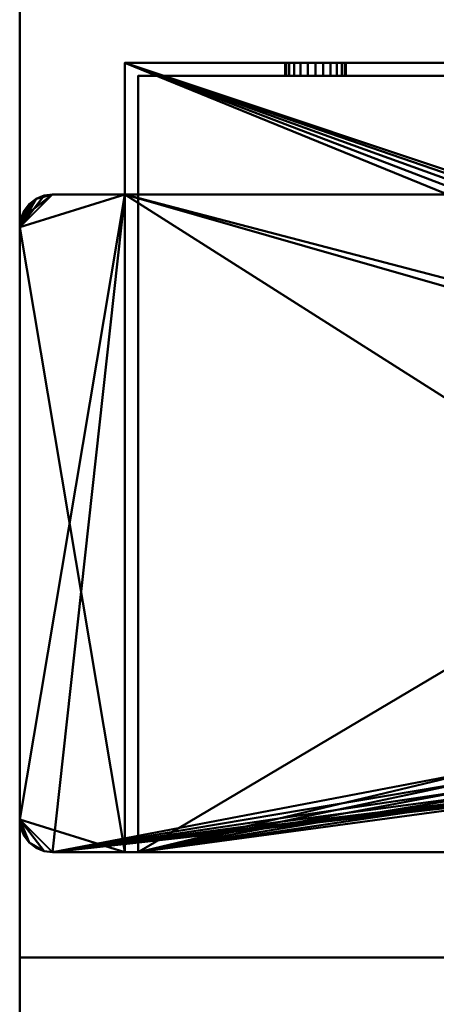
# Model space of a CAD drawing. Units: millimetres. Extents: x -890 to 1051, y -875 to 275.
# Drawn here: x 10 to 42, y -279 to -204 of the extents above; entities that cross this region are included whole.
import ezdxf

# ---------------------------------------------------------------- set-up
doc = ezdxf.new("R2010")
doc.units = ezdxf.units.MM
doc.layers.add('M-EQPT', color=2, linetype='Continuous', lineweight=30)

# ---------------------------------------------------------------- blocks, each defined once
blk = doc.blocks.new('PQRY-P350YLM-A _66446-_3D_0')
at = {"layer": 'M-EQPT', "lineweight": 40}
for p, q in [((-440, 275, 742), (-440, -275, 742)), ((-440, -275, 1437), (-440, 275, 1437)), ((440, -275, 742), (-440, -275, 742)), ((-427, -275, 281.985), (-440, -275, 281.985)), ((-440, -275, 1437), (440, -275, 1437)), ((-167.484, -275, 281.985), (-427, -275, 281.985)), ((-427, -275, 60), (284.13, -275, 60)), ((-427, -275, 1437), (-427, -275, 60))]:
    blk.add_line(p, q, dxfattribs=at)
mesh = blk.add_polyface(dxfattribs=at)
corners = [(-440, -201.745, 60), (-284.13, -201.745, 60), (-284.13, -275, 60), (284.13, -275, 60), (284.13, -201.745, 60), (440, -201.745, 60), (440, 201.745, 60), (284.13, 201.745, 60), (284.13, 275, 60), (-284.13, 275, 60), (-284.13, 201.745, 60), (-440, 201.745, 60)]
mesh.append_faces([[corners[k] for k in face] for face in [(7, 4, 5, 6), (10, 7, 8, 9)]], dxfattribs={"vtx0": -1})
mesh.append_faces([[corners[k] for k in face] for face in [(7, 10, 4)]], dxfattribs={"vtx0": -1, "vtx1": -1, "vtx2": -1})
mesh.append_faces([[corners[k] for k in face] for face in [(10, 0, 1, 4)]], dxfattribs={"vtx0": -1, "vtx2": -1, "vtx3": -1})
mesh.append_faces([[corners[k] for k in face] for face in [(3, 4, 1, 2)]], dxfattribs={"vtx1": -1})
mesh.append_faces([[corners[k] for k in face] for face in [(10, 11, 0)]], dxfattribs={"vtx2": -1})
mesh = blk.add_polyface(dxfattribs=at)
corners = [(0, 275), (0, -275), (-284.13, -275, 16.144), (-284.13, -201.745, 16.144), (-440, -201.745, 25), (-440, 201.745, 25), (-284.13, 201.745, 16.144), (-284.13, 275, 16.144)]
mesh.append_faces([[corners[k] for k in face] for face in [(3, 0, 1, 2)]], dxfattribs={"vtx0": -1})
mesh.append_faces([[corners[k] for k in face] for face in [(0, 3, 6, 7)]], dxfattribs={"vtx0": -1, "vtx1": -1})
mesh.append_faces([[corners[k] for k in face] for face in [(3, 4, 5, 6)]], dxfattribs={"vtx3": -1})
mesh = blk.add_polyface(dxfattribs=at)
corners = [(-440, -275, 1450), (440, -275, 1450), (440, 275, 1450), (-440, 275, 1450)]
mesh.append_faces([[corners[k] for k in face] for face in [(0, 1, 2, 3)]])
mesh = blk.add_polyface(dxfattribs=at)
corners = [(-440, -275, 60), (-440, -275, 1450), (-440, 275, 1450), (-440, 275, 60)]
mesh.append_faces([[corners[k] for k in face] for face in [(0, 1, 2, 3)]])
mesh = blk.add_polyface(dxfattribs=at)
corners = [(440, -275, 60), (-440, -275, 60), (-440, 275, 60), (440, 275, 60)]
mesh.append_faces([[corners[k] for k in face] for face in [(0, 1, 2, 3)]])
mesh = blk.add_polyface(dxfattribs=at)
corners = [(-303, -207, 60), (-432, -207, 60), (-432, -217, 60), (-437.5, -217, 60), (-438.147, -217.085, 60), (-438.75, -217.335, 60), (-439.268, -217.732, 60), (-439.665, -218.25, 60), (-439.915, -218.853, 60), (-440, -219.5, 60), (-440, -264.5, 60), (-439.915, -265.147, 60), (-439.665, -265.75, 60), (-439.268, -266.268, 60), (-438.75, -266.665, 60), (-438.147, -266.915, 60), (-437.5, -267, 60), (-297.5, -267, 60), (-296.853, -266.915, 60), (-296.25, -266.665, 60), (-295.732, -266.268, 60), (-295.335, -265.75, 60), (-295.085, -265.147, 60), (-295, -264.5, 60), (-295, -219.5, 60), (-295.085, -218.853, 60), (-295.335, -218.25, 60), (-295.732, -217.732, 60), (-296.25, -217.335, 60), (-296.853, -217.085, 60), (-297.5, -217, 60), (-303, -217, 60)]
mesh.append_faces([[corners[k] for k in face] for face in [(23, 20, 21, 22)]], dxfattribs={"vtx0": -1})
mesh.append_faces([[corners[k] for k in face] for face in [(23, 17, 18), (2, 9, 10)]], dxfattribs={"vtx0": -1, "vtx2": -1})
mesh.append_faces([[corners[k] for k in face] for face in [(10, 15, 16, 2)]], dxfattribs={"vtx0": -1, "vtx2": -1, "vtx3": -1})
mesh.append_faces([[corners[k] for k in face] for face in [(24, 27, 28, 29), (24, 29, 30, 31), (9, 5, 6, 7), (10, 13, 14, 15)]], dxfattribs={"vtx0": -1, "vtx3": -1})
mesh.append_faces([[corners[k] for k in face] for face in [(26, 27, 24, 25), (8, 9, 7), (12, 13, 10, 11)]], dxfattribs={"vtx1": -1})
mesh.append_faces([[corners[k] for k in face] for face in [(19, 20, 23, 18), (3, 4, 9, 2), (4, 5, 9)]], dxfattribs={"vtx1": -1, "vtx2": -1})
mesh.append_faces([[corners[k] for k in face] for face in [(23, 24, 31, 17), (16, 17, 31, 2)]], dxfattribs={"vtx1": -1, "vtx2": -1, "vtx3": -1})
mesh.append_faces([[corners[k] for k in face] for face in [(31, 0, 1, 2)]], dxfattribs={"vtx3": -1})
mesh = blk.add_polyface(dxfattribs=at)
corners = [(-303, -207), (-303, -217), (-297.5, -217), (-296.853, -217.085), (-296.25, -217.335), (-295.732, -217.732), (-295.335, -218.25), (-295.085, -218.853), (-295, -219.5), (-295, -264.5), (-295.085, -265.147), (-295.335, -265.75), (-295.732, -266.268), (-296.25, -266.665), (-296.853, -266.915), (-297.5, -267), (-437.5, -267), (-438.147, -266.915), (-438.75, -266.665), (-439.268, -266.268), (-439.665, -265.75), (-439.915, -265.147), (-440, -264.5), (-440, -219.5), (-439.915, -218.853), (-439.665, -218.25), (-439.268, -217.732), (-438.75, -217.335), (-438.147, -217.085), (-437.5, -217), (-432, -217), (-432, -207), (-360.5, -233.5), (-360.687, -232.076), (-361.237, -230.75), (-362.111, -229.611), (-363.25, -228.737), (-364.577, -228.187), (-366, -228), (-369, -228), (-370.424, -228.187), (-371.75, -228.737), (-372.889, -229.611), (-373.763, -230.75), (-374.313, -232.076), (-374.5, -233.5), (-374.5, -253.5), (-374.313, -254.924), (-373.763, -256.25), (-372.889, -257.389), (-371.75, -258.263), (-370.424, -258.813), (-369, -259), (-366, -259), (-364.577, -258.813), (-363.25, -258.263), (-362.111, -257.389), (-361.237, -256.25), (-360.687, -254.924), (-360.5, -253.5)]
mesh.append_faces([[corners[k] for k in face] for face in [(8, 5, 6, 7)]], dxfattribs={"vtx0": -1})
mesh.append_faces([[corners[k] for k in face] for face in [(41, 31, 40), (43, 31, 42), (45, 30, 44), (33, 1, 32), (5, 8, 4), (57, 15, 56), (59, 15, 58)]], dxfattribs={"vtx0": -1, "vtx1": -1})
mesh.append_faces([[corners[k] for k in face] for face in [(1, 9, 15)]], dxfattribs={"vtx0": -1, "vtx1": -1, "vtx2": -1})
mesh.append_faces([[corners[k] for k in face] for face in [(16, 30, 46, 47)]], dxfattribs={"vtx0": -1, "vtx1": -1, "vtx3": -1})
mesh.append_faces([[corners[k] for k in face] for face in [(23, 26, 27), (23, 29, 30, 22), (16, 52, 53), (0, 37, 38)]], dxfattribs={"vtx0": -1, "vtx2": -1})
mesh.append_faces([[corners[k] for k in face] for face in [(23, 27, 28, 29), (8, 2, 3, 4)]], dxfattribs={"vtx0": -1, "vtx3": -1})
mesh.append_faces([[corners[k] for k in face] for face in [(11, 12, 9, 10)]], dxfattribs={"vtx1": -1})
mesh.append_faces([[corners[k] for k in face] for face in [(39, 40, 31), (41, 42, 31), (18, 19, 22, 17), (47, 48, 16), (49, 50, 16), (51, 52, 16), (50, 51, 16), (48, 49, 16), (45, 46, 30), (36, 37, 0), (35, 36, 0), (33, 34, 1), (57, 58, 15), (55, 56, 15), (54, 55, 15), (14, 15, 9, 13), (12, 13, 9)]], dxfattribs={"vtx1": -1, "vtx2": -1})
mesh.append_faces([[corners[k] for k in face] for face in [(16, 17, 22, 30), (59, 32, 1, 15)]], dxfattribs={"vtx1": -1, "vtx2": -1, "vtx3": -1})
mesh.append_faces([[corners[k] for k in face] for face in [(30, 31, 43, 44), (38, 39, 31, 0), (34, 35, 0, 1), (1, 2, 8, 9), (53, 54, 15, 16)]], dxfattribs={"vtx1": -1, "vtx3": -1})
mesh.append_faces([[corners[k] for k in face] for face in [(20, 21, 22, 19)]], dxfattribs={"vtx2": -1})
mesh.append_faces([[corners[k] for k in face] for face in [(23, 24, 25, 26)]], dxfattribs={"vtx3": -1})
mesh = blk.add_polyface(dxfattribs=at)
corners = [(-432, -207, 60), (-303, -207, 60), (-303, -207), (-432, -207), (-327.5, -207, 23), (-327.773, -207, 25.071), (-328.572, -207, 27), (-329.843, -207, 28.657), (-331.5, -207, 29.928), (-333.429, -207, 30.727), (-335.5, -207, 31), (-399.5, -207, 31), (-401.571, -207, 30.727), (-403.5, -207, 29.928), (-405.157, -207, 28.657), (-406.428, -207, 27), (-407.227, -207, 25.071), (-407.5, -207, 23), (-407.5, -207, 1), (-327.5, -207, 1), (-415.2, -207, 15), (-415.278, -207, 15.595), (-415.508, -207, 16.15), (-415.874, -207, 16.626), (-416.35, -207, 16.992), (-416.905, -207, 17.222), (-417.5, -207, 17.3), (-418.095, -207, 17.222), (-418.65, -207, 16.992), (-419.126, -207, 16.626), (-419.492, -207, 16.15), (-419.722, -207, 15.595), (-419.8, -207, 15), (-419.722, -207, 14.405), (-419.492, -207, 13.85), (-419.126, -207, 13.374), (-418.65, -207, 13.008), (-418.095, -207, 12.778), (-417.5, -207, 12.7), (-416.905, -207, 12.778), (-416.35, -207, 13.008), (-415.874, -207, 13.374), (-415.508, -207, 13.85), (-415.278, -207, 14.405), (-315.2, -207, 15), (-315.278, -207, 15.595), (-315.508, -207, 16.15), (-315.874, -207, 16.626), (-316.35, -207, 16.992), (-316.905, -207, 17.222), (-317.5, -207, 17.3), (-318.095, -207, 17.222), (-318.65, -207, 16.992), (-319.126, -207, 16.626), (-319.492, -207, 16.15), (-319.722, -207, 15.595), (-319.8, -207, 15), (-319.722, -207, 14.405), (-319.492, -207, 13.85), (-319.126, -207, 13.374), (-318.65, -207, 13.008), (-318.095, -207, 12.778), (-317.5, -207, 12.7), (-316.905, -207, 12.778), (-316.35, -207, 13.008), (-315.874, -207, 13.374), (-315.508, -207, 13.85), (-315.278, -207, 14.405), (-315.2, -207, 45), (-315.278, -207, 45.595), (-315.508, -207, 46.15), (-315.874, -207, 46.626), (-316.35, -207, 46.992), (-316.905, -207, 47.222), (-317.5, -207, 47.3), (-318.095, -207, 47.222), (-318.65, -207, 46.992), (-319.126, -207, 46.626), (-319.492, -207, 46.15), (-319.722, -207, 45.595), (-319.8, -207, 45), (-319.722, -207, 44.405), (-319.492, -207, 43.85), (-319.126, -207, 43.374), (-318.65, -207, 43.008), (-318.095, -207, 42.778), (-317.5, -207, 42.7), (-316.905, -207, 42.778), (-316.35, -207, 43.008), (-315.874, -207, 43.374), (-315.508, -207, 43.85), (-315.278, -207, 44.405), (-415.2, -207, 45), (-415.278, -207, 45.595), (-415.508, -207, 46.15), (-415.874, -207, 46.626), (-416.35, -207, 46.992), (-416.905, -207, 47.222), (-417.5, -207, 47.3), (-418.095, -207, 47.222), (-418.65, -207, 46.992), (-419.126, -207, 46.626), (-419.492, -207, 46.15), (-419.722, -207, 45.595), (-419.8, -207, 45), (-419.722, -207, 44.405), (-419.492, -207, 43.85), (-419.126, -207, 43.374), (-418.65, -207, 43.008), (-418.095, -207, 42.778), (-417.5, -207, 42.7), (-416.905, -207, 42.778), (-416.35, -207, 43.008), (-415.874, -207, 43.374), (-415.508, -207, 43.85), (-415.278, -207, 44.405)]
mesh.append_faces([[corners[k] for k in face] for face in [(72, 1, 71), (99, 0, 98), (96, 76, 95), (113, 14, 112), (52, 4, 51), (65, 2, 64), (60, 19, 59), (57, 4, 56), (41, 18, 40), (34, 3, 33), (36, 3, 35), (30, 106, 29)]], dxfattribs={"vtx0": -1, "vtx1": -1})
mesh.append_faces([[corners[k] for k in face] for face in [(1, 72, 73), (1, 73, 74), (10, 79, 80, 9), (95, 76, 77, 94), (46, 90, 91, 45), (47, 89, 90, 46), (49, 87, 88, 48), (9, 80, 81), (48, 88, 89, 47), (11, 93, 94, 10), (0, 99, 100), (0, 100, 101), (12, 115, 92), (28, 107, 108, 27), (27, 108, 109, 26), (29, 106, 107, 28), (5, 50, 51, 4), (86, 5, 6), (4, 55, 56), (2, 65, 66), (2, 44, 45, 1), (19, 60, 61), (25, 16, 17, 24), (17, 20, 21), (18, 41, 42), (18, 38, 39), (3, 36, 37)]], dxfattribs={"vtx0": -1, "vtx2": -1})
mesh.append_faces([[corners[k] for k in face] for face in [(1, 75, 76, 96), (94, 77, 78, 10), (0, 104, 105, 31), (26, 109, 110, 16)]], dxfattribs={"vtx0": -1, "vtx2": -1, "vtx3": -1})
mesh.append_faces([[corners[k] for k in face] for face in [(68, 69, 1), (70, 71, 1), (69, 70, 1), (74, 75, 1), (78, 79, 10), (81, 82, 9), (84, 85, 7), (97, 98, 0), (101, 102, 0), (103, 104, 0), (102, 103, 0), (49, 50, 87), (52, 53, 4), (54, 55, 4), (53, 54, 4), (67, 44, 2), (66, 67, 2), (58, 59, 19), (61, 62, 19), (62, 63, 19), (21, 22, 17), (23, 24, 17), (22, 23, 17), (25, 26, 16), (42, 43, 18), (39, 40, 18), (34, 35, 3), (32, 33, 3)]], dxfattribs={"vtx1": -1, "vtx2": -1})
mesh.append_faces([[corners[k] for k in face] for face in [(91, 68, 1, 45), (86, 87, 50, 5), (63, 64, 2, 19), (37, 38, 18, 3)]], dxfattribs={"vtx1": -1, "vtx2": -1, "vtx3": -1})
mesh.append_faces([[corners[k] for k in face] for face in [(6, 7, 85, 86), (83, 84, 7, 8), (82, 83, 8, 9), (96, 97, 0, 1), (92, 93, 11, 12), (114, 115, 12, 13), (113, 114, 13, 14), (105, 106, 30, 31), (111, 112, 14, 15), (110, 111, 15, 16), (19, 4, 57, 58), (18, 19, 2, 3), (3, 0, 31, 32), (43, 20, 17, 18)]], dxfattribs={"vtx1": -1, "vtx3": -1})
mesh = blk.add_polyface(dxfattribs=at)
corners = [(-432, -217, 60), (-432, -207, 60), (-432, -207), (-432, -217), (-432, -217, 1), (-432, -267, 1), (-432, -267, 59), (-432, -217, 59)]
mesh.append_faces([[corners[k] for k in face] for face in [(5, 6, 7, 4), (2, 3, 4, 1)]], dxfattribs={"vtx2": -1})
mesh.append_faces([[corners[k] for k in face] for face in [(7, 0, 1, 4)]], dxfattribs={"vtx2": -1, "vtx3": -1})
mesh = blk.add_polyface(dxfattribs=at)
corners = [(-431, -267, 1), (-431, -208, 1), (-407.5, -208, 1), (-407.5, -207, 1), (-327.5, -207, 1), (-327.5, -208, 1), (-304, -208, 1), (-304, -267, 1), (-369, -228, 1), (-370.424, -228.187, 1), (-371.75, -228.737, 1), (-372.889, -229.611, 1), (-373.763, -230.75, 1), (-374.313, -232.076, 1), (-374.5, -233.5, 1), (-374.5, -253.5, 1), (-374.313, -254.924, 1), (-373.763, -256.25, 1), (-372.889, -257.389, 1), (-371.75, -258.263, 1), (-370.424, -258.813, 1), (-369, -259, 1), (-366, -259, 1), (-364.577, -258.813, 1), (-363.25, -258.263, 1), (-362.111, -257.389, 1), (-361.237, -256.25, 1), (-360.687, -254.924, 1), (-360.5, -253.5, 1), (-360.5, -233.5, 1), (-360.687, -232.076, 1), (-361.237, -230.75, 1), (-362.111, -229.611, 1), (-363.25, -228.737, 1), (-364.577, -228.187, 1), (-366, -228, 1)]
mesh.append_faces([[corners[k] for k in face] for face in [(29, 5, 30), (8, 3, 9), (13, 2, 14), (27, 7, 28), (24, 7, 25), (15, 0, 16), (17, 0, 18)]], dxfattribs={"vtx0": -1, "vtx1": -1})
mesh.append_faces([[corners[k] for k in face] for face in [(33, 5, 4, 34), (5, 31, 30), (5, 33, 32), (5, 32, 31), (2, 13, 12), (2, 12, 11), (2, 11, 10), (7, 29, 28), (7, 27, 26), (7, 24, 23), (7, 23, 22), (0, 17, 16), (0, 15, 14), (0, 19, 18)]], dxfattribs={"vtx0": -1, "vtx2": -1})
mesh.append_faces([[corners[k] for k in face] for face in [(35, 34, 4), (26, 25, 7), (22, 21, 7), (20, 19, 0)]], dxfattribs={"vtx1": -1, "vtx2": -1})
mesh.append_faces([[corners[k] for k in face] for face in [(8, 35, 4, 3), (3, 2, 10, 9), (21, 20, 0, 7)]], dxfattribs={"vtx1": -1, "vtx3": -1})
mesh.append_faces([[corners[k] for k in face] for face in [(7, 6, 5, 29), (2, 1, 0, 14)]], dxfattribs={"vtx2": -1, "vtx3": -1})
mesh = blk.add_polyface(dxfattribs=at)
corners = [(-419.722, -208, 15.595), (-419.492, -208, 16.15), (-419.126, -208, 16.626), (-418.65, -208, 16.992), (-418.095, -208, 17.222), (-417.5, -208, 17.3), (-416.905, -208, 17.222), (-416.35, -208, 16.992), (-415.874, -208, 16.626), (-415.508, -208, 16.15), (-415.278, -208, 15.595), (-415.2, -208, 15), (-415.2, -207, 15), (-415.278, -207, 15.595), (-415.508, -207, 16.15), (-415.874, -207, 16.626), (-416.35, -207, 16.992), (-416.905, -207, 17.222), (-417.5, -207, 17.3), (-418.095, -207, 17.222), (-418.65, -207, 16.992), (-419.126, -207, 16.626), (-419.492, -207, 16.15), (-419.722, -207, 15.595), (-419.8, -207, 15), (-419.8, -208, 15)]
mesh.append_faces([[corners[k] for k in face] for face in [(23, 0, 25, 24), (10, 13, 12, 11)]], dxfattribs={"vtx0": -1})
mesh.append_faces([[corners[k] for k in face] for face in [(22, 1, 0, 23), (20, 3, 2, 21), (21, 2, 1, 22), (19, 4, 3, 20), (4, 19, 18, 5), (17, 6, 5, 18), (16, 7, 6, 17), (14, 9, 8, 15), (15, 8, 7, 16), (13, 10, 9, 14)]], dxfattribs={"vtx0": -1, "vtx2": -1})
mesh = blk.add_polyface(dxfattribs=at)
corners = [(-419.722, -207, 14.405), (-419.492, -207, 13.85), (-419.126, -207, 13.374), (-418.65, -207, 13.008), (-418.095, -207, 12.778), (-417.5, -207, 12.7), (-416.905, -207, 12.778), (-416.35, -207, 13.008), (-415.874, -207, 13.374), (-415.508, -207, 13.85), (-415.278, -207, 14.405), (-415.2, -207, 15), (-415.2, -208, 15), (-415.278, -208, 14.405), (-415.508, -208, 13.85), (-415.874, -208, 13.374), (-416.35, -208, 13.008), (-416.905, -208, 12.778), (-417.5, -208, 12.7), (-418.095, -208, 12.778), (-418.65, -208, 13.008), (-419.126, -208, 13.374), (-419.492, -208, 13.85), (-419.722, -208, 14.405), (-419.8, -208, 15), (-419.8, -207, 15)]
mesh.append_faces([[corners[k] for k in face] for face in [(10, 13, 12, 11), (23, 0, 25, 24)]], dxfattribs={"vtx0": -1})
mesh.append_faces([[corners[k] for k in face] for face in [(9, 14, 13, 10), (7, 16, 15, 8), (8, 15, 14, 9), (6, 17, 16, 7), (17, 6, 5, 18), (4, 19, 18, 5), (3, 20, 19, 4), (1, 22, 21, 2), (2, 21, 20, 3), (0, 23, 22, 1)]], dxfattribs={"vtx0": -1, "vtx2": -1})
mesh = blk.add_polyface(dxfattribs=at)
corners = [(-419.722, -208, 45.595), (-419.492, -208, 46.15), (-419.126, -208, 46.626), (-418.65, -208, 46.992), (-418.095, -208, 47.222), (-417.5, -208, 47.3), (-416.905, -208, 47.222), (-416.35, -208, 46.992), (-415.874, -208, 46.626), (-415.508, -208, 46.15), (-415.278, -208, 45.595), (-415.2, -208, 45), (-415.2, -207, 45), (-415.278, -207, 45.595), (-415.508, -207, 46.15), (-415.874, -207, 46.626), (-416.35, -207, 46.992), (-416.905, -207, 47.222), (-417.5, -207, 47.3), (-418.095, -207, 47.222), (-418.65, -207, 46.992), (-419.126, -207, 46.626), (-419.492, -207, 46.15), (-419.722, -207, 45.595), (-419.8, -207, 45), (-419.8, -208, 45)]
mesh.append_faces([[corners[k] for k in face] for face in [(23, 0, 25, 24), (10, 13, 12, 11)]], dxfattribs={"vtx0": -1})
mesh.append_faces([[corners[k] for k in face] for face in [(22, 1, 0, 23), (20, 3, 2, 21), (21, 2, 1, 22), (19, 4, 3, 20), (4, 19, 18, 5), (17, 6, 5, 18), (16, 7, 6, 17), (14, 9, 8, 15), (15, 8, 7, 16), (13, 10, 9, 14)]], dxfattribs={"vtx0": -1, "vtx2": -1})
mesh = blk.add_polyface(dxfattribs=at)
corners = [(-419.722, -207, 44.405), (-419.492, -207, 43.85), (-419.126, -207, 43.374), (-418.65, -207, 43.008), (-418.095, -207, 42.778), (-417.5, -207, 42.7), (-416.905, -207, 42.778), (-416.35, -207, 43.008), (-415.874, -207, 43.374), (-415.508, -207, 43.85), (-415.278, -207, 44.405), (-415.2, -207, 45), (-415.2, -208, 45), (-415.278, -208, 44.405), (-415.508, -208, 43.85), (-415.874, -208, 43.374), (-416.35, -208, 43.008), (-416.905, -208, 42.778), (-417.5, -208, 42.7), (-418.095, -208, 42.778), (-418.65, -208, 43.008), (-419.126, -208, 43.374), (-419.492, -208, 43.85), (-419.722, -208, 44.405), (-419.8, -208, 45), (-419.8, -207, 45)]
mesh.append_faces([[corners[k] for k in face] for face in [(10, 13, 12, 11), (23, 0, 25, 24)]], dxfattribs={"vtx0": -1})
mesh.append_faces([[corners[k] for k in face] for face in [(9, 14, 13, 10), (7, 16, 15, 8), (8, 15, 14, 9), (6, 17, 16, 7), (17, 6, 5, 18), (4, 19, 18, 5), (3, 20, 19, 4), (1, 22, 21, 2), (2, 21, 20, 3), (0, 23, 22, 1)]], dxfattribs={"vtx0": -1, "vtx2": -1})
mesh = blk.add_polyface(dxfattribs=at)
corners = [(-304, -208, 1), (-327.5, -208, 1), (-327.5, -208, 23), (-327.773, -208, 25.071), (-328.572, -208, 27), (-329.843, -208, 28.657), (-331.5, -208, 29.928), (-333.429, -208, 30.727), (-335.5, -208, 31), (-399.5, -208, 31), (-401.571, -208, 30.727), (-403.5, -208, 29.928), (-405.157, -208, 28.657), (-406.428, -208, 27), (-407.227, -208, 25.071), (-407.5, -208, 23), (-407.5, -208, 1), (-431, -208, 1), (-431, -208, 59), (-304, -208, 59), (-419.722, -208, 14.405), (-419.492, -208, 13.85), (-419.126, -208, 13.374), (-418.65, -208, 13.008), (-418.095, -208, 12.778), (-417.5, -208, 12.7), (-416.905, -208, 12.778), (-416.35, -208, 13.008), (-415.874, -208, 13.374), (-415.508, -208, 13.85), (-415.278, -208, 14.405), (-415.2, -208, 15), (-415.278, -208, 15.595), (-415.508, -208, 16.15), (-415.874, -208, 16.626), (-416.35, -208, 16.992), (-416.905, -208, 17.222), (-417.5, -208, 17.3), (-418.095, -208, 17.222), (-418.65, -208, 16.992), (-419.126, -208, 16.626), (-419.492, -208, 16.15), (-419.722, -208, 15.595), (-419.8, -208, 15), (-319.722, -208, 14.405), (-319.492, -208, 13.85), (-319.126, -208, 13.374), (-318.65, -208, 13.008), (-318.095, -208, 12.778), (-317.5, -208, 12.7), (-316.905, -208, 12.778), (-316.35, -208, 13.008), (-315.874, -208, 13.374), (-315.508, -208, 13.85), (-315.278, -208, 14.405), (-315.2, -208, 15), (-315.278, -208, 15.595), (-315.508, -208, 16.15), (-315.874, -208, 16.626), (-316.35, -208, 16.992), (-316.905, -208, 17.222), (-317.5, -208, 17.3), (-318.095, -208, 17.222), (-318.65, -208, 16.992), (-319.126, -208, 16.626), (-319.492, -208, 16.15), (-319.722, -208, 15.595), (-319.8, -208, 15), (-319.722, -208, 44.405), (-319.492, -208, 43.85), (-319.126, -208, 43.374), (-318.65, -208, 43.008), (-318.095, -208, 42.778), (-317.5, -208, 42.7), (-316.905, -208, 42.778), (-316.35, -208, 43.008), (-315.874, -208, 43.374), (-315.508, -208, 43.85), (-315.278, -208, 44.405), (-315.2, -208, 45), (-315.278, -208, 45.595), (-315.508, -208, 46.15), (-315.874, -208, 46.626), (-316.35, -208, 46.992), (-316.905, -208, 47.222), (-317.5, -208, 47.3), (-318.095, -208, 47.222), (-318.65, -208, 46.992), (-319.126, -208, 46.626), (-319.492, -208, 46.15), (-319.722, -208, 45.595), (-319.8, -208, 45), (-419.722, -208, 44.405), (-419.492, -208, 43.85), (-419.126, -208, 43.374), (-418.65, -208, 43.008), (-418.095, -208, 42.778), (-417.5, -208, 42.7), (-416.905, -208, 42.778), (-416.35, -208, 43.008), (-415.874, -208, 43.374), (-415.508, -208, 43.85), (-415.278, -208, 44.405), (-415.2, -208, 45), (-415.278, -208, 45.595), (-415.508, -208, 46.15), (-415.874, -208, 46.626), (-416.35, -208, 46.992), (-416.905, -208, 47.222), (-417.5, -208, 47.3), (-418.095, -208, 47.222), (-418.65, -208, 46.992), (-419.126, -208, 46.626), (-419.492, -208, 46.15), (-419.722, -208, 45.595), (-419.8, -208, 45)]
mesh.append_faces([[corners[k] for k in face] for face in [(82, 19, 83), (109, 18, 110), (99, 12, 100), (62, 2, 63), (58, 76, 59), (51, 0, 52), (46, 1, 47), (67, 2, 44), (38, 95, 39), (30, 15, 31), (27, 16, 28), (20, 17, 21), (22, 17, 23), (42, 17, 43)]], dxfattribs={"vtx0": -1, "vtx1": -1})
mesh.append_faces([[corners[k] for k in face] for face in [(19, 80, 79), (19, 82, 81), (19, 81, 80), (19, 86, 85), (105, 89, 88, 106), (106, 88, 87, 107), (72, 5, 4, 73), (60, 75, 74, 61), (5, 71, 70), (5, 72, 71), (59, 76, 75, 60), (18, 109, 108), (18, 108, 107, 19), (9, 104, 103), (18, 113, 112), (18, 115, 114), (18, 114, 113), (10, 102, 101, 11), (11, 101, 100, 12), (39, 95, 94, 40), (40, 94, 93, 41), (12, 99, 98), (2, 64, 63), (2, 66, 65), (2, 65, 64), (0, 55, 54), (0, 54, 53), (0, 51, 50), (0, 56, 55), (1, 46, 45), (44, 2, 1, 45), (15, 33, 32), (15, 35, 34), (15, 34, 33), (14, 37, 36), (17, 42, 41, 18), (97, 14, 13), (16, 27, 26), (17, 22, 21), (17, 20, 43)]], dxfattribs={"vtx0": -1, "vtx2": -1})
mesh.append_faces([[corners[k] for k in face] for face in [(8, 90, 89, 105), (19, 78, 77, 57), (61, 74, 73, 3)]], dxfattribs={"vtx0": -1, "vtx2": -1, "vtx3": -1})
mesh.append_faces([[corners[k] for k in face] for face in [(84, 83, 19), (85, 84, 19), (79, 78, 19), (68, 91, 7), (111, 110, 18), (112, 111, 18), (92, 115, 18), (4, 3, 73), (67, 66, 2), (53, 52, 0), (50, 49, 0), (48, 47, 1), (32, 31, 15), (29, 28, 16), (26, 25, 16), (24, 23, 17)]], dxfattribs={"vtx1": -1, "vtx2": -1})
mesh.append_faces([[corners[k] for k in face] for face in [(87, 86, 19, 107), (93, 92, 18, 41), (97, 96, 37, 14)]], dxfattribs={"vtx1": -1, "vtx2": -1, "vtx3": -1})
mesh.append_faces([[corners[k] for k in face] for face in [(91, 90, 8, 7), (77, 76, 58, 57), (69, 68, 7, 6), (70, 69, 6, 5), (105, 104, 9, 8), (103, 102, 10, 9), (98, 97, 13, 12), (96, 95, 38, 37), (62, 61, 3, 2), (57, 56, 0, 19), (49, 48, 1, 0), (15, 14, 36, 35), (30, 29, 16, 15), (25, 24, 17, 16)]], dxfattribs={"vtx1": -1, "vtx3": -1})
mesh = blk.add_polyface(dxfattribs=at)
corners = [(-431, -208, 1), (-431, -208, 59), (-431, -267, 59), (-431, -267, 1)]
mesh.append_faces([[corners[k] for k in face] for face in [(3, 0, 1, 2)]])
mesh = blk.add_polyface(dxfattribs=at)
corners = [(-431, -208, 59), (-304, -208, 59), (-304, -267, 59), (-431, -267, 59)]
mesh.append_faces([[corners[k] for k in face] for face in [(3, 0, 1, 2)]])
mesh = blk.add_polyface(dxfattribs=at)
corners = [(-440, -219.5, 60), (-439.915, -218.853, 60), (-439.665, -218.25, 60), (-439.268, -217.732, 60), (-438.75, -217.335, 60), (-438.147, -217.085, 60), (-437.5, -217, 60), (-437.5, -217, 59), (-438.147, -217.085, 59), (-438.75, -217.335, 59), (-439.268, -217.732, 59), (-439.665, -218.25, 59), (-439.915, -218.853, 59), (-440, -219.5, 59), (-437.5, -217), (-438.147, -217.085), (-438.75, -217.335), (-439.268, -217.732), (-439.665, -218.25), (-439.915, -218.853), (-440, -219.5), (-440, -219.5, 1), (-439.915, -218.853, 1), (-439.665, -218.25, 1), (-439.268, -217.732, 1), (-438.75, -217.335, 1), (-438.147, -217.085, 1), (-437.5, -217, 1)]
mesh.append_faces([[corners[k] for k in face] for face in [(22, 19, 20, 21)]], dxfattribs={"vtx0": -1})
mesh.append_faces([[corners[k] for k in face] for face in [(26, 15, 16, 25), (17, 24, 25, 16), (23, 18, 19, 22), (18, 23, 24, 17)]], dxfattribs={"vtx0": -1, "vtx2": -1})
mesh.append_faces([[corners[k] for k in face] for face in [(7, 8, 5, 6)]], dxfattribs={"vtx1": -1})
mesh.append_faces([[corners[k] for k in face] for face in [(8, 9, 4, 5), (3, 4, 9, 10), (11, 12, 1, 2), (2, 3, 10, 11)]], dxfattribs={"vtx1": -1, "vtx3": -1})
mesh.append_faces([[corners[k] for k in face] for face in [(27, 14, 15, 26)]], dxfattribs={"vtx2": -1})
mesh.append_faces([[corners[k] for k in face] for face in [(12, 13, 0, 1)]], dxfattribs={"vtx3": -1})
mesh = blk.add_polyface(dxfattribs=at)
corners = [(-437.5, -267, 1), (-438.147, -266.915, 1), (-438.75, -266.665, 1), (-439.268, -266.268, 1), (-439.665, -265.75, 1), (-439.915, -265.147, 1), (-440, -264.5, 1), (-440, -219.5, 1), (-439.915, -218.853, 1), (-439.665, -218.25, 1), (-439.268, -217.732, 1), (-438.75, -217.335, 1), (-438.147, -217.085, 1), (-437.5, -217, 1), (-432, -217, 1), (-432, -267, 1)]
mesh.append_faces([[corners[k] for k in face] for face in [(11, 8, 13, 12)]], dxfattribs={"vtx0": -1, "vtx1": -1})
mesh.append_faces([[corners[k] for k in face] for face in [(7, 14, 13, 8)]], dxfattribs={"vtx0": -1, "vtx2": -1})
mesh.append_faces([[corners[k] for k in face] for face in [(6, 1, 0, 15)]], dxfattribs={"vtx0": -1, "vtx3": -1})
mesh.append_faces([[corners[k] for k in face] for face in [(15, 14, 7, 6)]], dxfattribs={"vtx1": -1, "vtx3": -1})
mesh.append_faces([[corners[k] for k in face] for face in [(10, 9, 8, 11)]], dxfattribs={"vtx2": -1})
mesh.append_faces([[corners[k] for k in face] for face in [(3, 2, 1, 6)]], dxfattribs={"vtx2": -1, "vtx3": -1})
mesh.append_faces([[corners[k] for k in face] for face in [(6, 5, 4, 3)]], dxfattribs={"vtx3": -1})
mesh = blk.add_polyface(dxfattribs=at)
corners = [(-437.5, -217, 59), (-438.147, -217.085, 59), (-438.75, -217.335, 59), (-439.268, -217.732, 59), (-439.665, -218.25, 59), (-439.915, -218.853, 59), (-440, -219.5, 59), (-440, -264.5, 59), (-439.915, -265.147, 59), (-439.665, -265.75, 59), (-439.268, -266.268, 59), (-438.75, -266.665, 59), (-438.147, -266.915, 59), (-437.5, -267, 59), (-432, -267, 59), (-432, -217, 59)]
mesh.append_faces([[corners[k] for k in face] for face in [(0, 2, 1)]], dxfattribs={"vtx0": -1})
mesh.append_faces([[corners[k] for k in face] for face in [(12, 10, 7, 13)]], dxfattribs={"vtx0": -1, "vtx1": -1, "vtx2": -1})
mesh.append_faces([[corners[k] for k in face] for face in [(0, 6, 5, 2)]], dxfattribs={"vtx0": -1, "vtx2": -1, "vtx3": -1})
mesh.append_faces([[corners[k] for k in face] for face in [(6, 0, 15, 14)]], dxfattribs={"vtx0": -1, "vtx3": -1})
mesh.append_faces([[corners[k] for k in face] for face in [(14, 13, 7, 6)]], dxfattribs={"vtx1": -1, "vtx3": -1})
mesh.append_faces([[corners[k] for k in face] for face in [(9, 8, 7, 10), (12, 11, 10)]], dxfattribs={"vtx2": -1})
mesh.append_faces([[corners[k] for k in face] for face in [(5, 4, 3, 2)]], dxfattribs={"vtx3": -1})
mesh = blk.add_polyface(dxfattribs=at)
corners = [(-437.5, -217, 60), (-432, -217, 60), (-432, -217, 59), (-437.5, -217, 59), (-432, -217), (-437.5, -217), (-437.5, -217, 1), (-432, -217, 1)]
mesh.append_faces([[corners[k] for k in face] for face in [(3, 0, 1, 2), (6, 7, 4, 5)]])
mesh = blk.add_polyface(dxfattribs=at)
corners = [(-440, -264.5, 60), (-440, -219.5, 60), (-440, -219.5, 59), (-440, -264.5, 59), (-440, -219.5), (-440, -264.5), (-440, -264.5, 1), (-440, -219.5, 1)]
mesh.append_faces([[corners[k] for k in face] for face in [(3, 0, 1, 2), (6, 7, 4, 5)]])
mesh = blk.add_polyface(dxfattribs=at)
corners = [(-437.5, -267, 60), (-438.147, -266.915, 60), (-438.75, -266.665, 60), (-439.268, -266.268, 60), (-439.665, -265.75, 60), (-439.915, -265.147, 60), (-440, -264.5, 60), (-440, -264.5, 59), (-439.915, -265.147, 59), (-439.665, -265.75, 59), (-439.268, -266.268, 59), (-438.75, -266.665, 59), (-438.147, -266.915, 59), (-437.5, -267, 59), (-440, -264.5), (-439.915, -265.147), (-439.665, -265.75), (-439.268, -266.268), (-438.75, -266.665), (-438.147, -266.915), (-437.5, -267), (-437.5, -267, 1), (-438.147, -266.915, 1), (-438.75, -266.665, 1), (-439.268, -266.268, 1), (-439.665, -265.75, 1), (-439.915, -265.147, 1), (-440, -264.5, 1)]
mesh.append_faces([[corners[k] for k in face] for face in [(22, 19, 20, 21)]], dxfattribs={"vtx0": -1})
mesh.append_faces([[corners[k] for k in face] for face in [(26, 15, 16, 25), (17, 24, 25, 16), (23, 18, 19, 22), (18, 23, 24, 17)]], dxfattribs={"vtx0": -1, "vtx2": -1})
mesh.append_faces([[corners[k] for k in face] for face in [(7, 8, 5, 6)]], dxfattribs={"vtx1": -1})
mesh.append_faces([[corners[k] for k in face] for face in [(8, 9, 4, 5), (3, 4, 9, 10), (11, 12, 1, 2), (2, 3, 10, 11)]], dxfattribs={"vtx1": -1, "vtx3": -1})
mesh.append_faces([[corners[k] for k in face] for face in [(27, 14, 15, 26)]], dxfattribs={"vtx2": -1})
mesh.append_faces([[corners[k] for k in face] for face in [(12, 13, 0, 1)]], dxfattribs={"vtx3": -1})
mesh = blk.add_polyface(dxfattribs=at)
corners = [(-297.5, -267, 60), (-437.5, -267, 60), (-437.5, -267, 59), (-432, -267, 59), (-432, -267, 1), (-437.5, -267, 1), (-437.5, -267), (-297.5, -267), (-297.5, -267, 1), (-303, -267, 1), (-303, -267, 59), (-297.5, -267, 59), (-304, -267, 59), (-304, -267, 1), (-431, -267, 1), (-431, -267, 59)]
mesh.append_faces([[corners[k] for k in face] for face in [(6, 14, 4, 5), (9, 13, 7, 8)]], dxfattribs={"vtx0": -1, "vtx1": -1})
mesh.append_faces([[corners[k] for k in face] for face in [(1, 15, 12, 0), (10, 12, 13, 9)]], dxfattribs={"vtx0": -1, "vtx2": -1})
mesh.append_faces([[corners[k] for k in face] for face in [(14, 15, 3, 4), (13, 14, 6, 7)]], dxfattribs={"vtx1": -1, "vtx3": -1})
mesh.append_faces([[corners[k] for k in face] for face in [(1, 2, 3, 15), (10, 11, 0, 12)]], dxfattribs={"vtx2": -1, "vtx3": -1})
mesh = blk.add_polyface(dxfattribs=at)
corners = [(440, -275, 1450), (-440, -275, 1450), (-440, -875, 1450), (90, -875, 1450), (90, -725, 1450), (440, -725, 1450)]
mesh.append_faces([[corners[k] for k in face] for face in [(4, 2, 3)]], dxfattribs={"vtx0": -1})
mesh.append_faces([[corners[k] for k in face] for face in [(1, 2, 4, 0)]], dxfattribs={"vtx1": -1, "vtx2": -1})
mesh.append_faces([[corners[k] for k in face] for face in [(4, 5, 0)]], dxfattribs={"vtx2": -1})
mesh = blk.add_polyface(dxfattribs=at)
corners = [(440, -275), (440, -725), (90, -725), (90, -875), (-440, -875), (-440, -275)]
mesh.append_faces([[corners[k] for k in face] for face in [(4, 2, 3)]], dxfattribs={"vtx0": -1})
mesh.append_faces([[corners[k] for k in face] for face in [(2, 4, 5, 0)]], dxfattribs={"vtx0": -1, "vtx3": -1})
mesh.append_faces([[corners[k] for k in face] for face in [(1, 2, 0)]], dxfattribs={"vtx1": -1})
mesh = blk.add_polyface(dxfattribs=at)
corners = [(-440, -275, 1450), (440, -275, 1450), (440, -275), (-440, -275)]
mesh.append_faces([[corners[k] for k in face] for face in [(0, 1, 2, 3)]])
mesh = blk.add_polyface(dxfattribs=at)
corners = [(-440, -875, 1450), (-440, -275, 1450), (-440, -275), (-440, -875)]
mesh.append_faces([[corners[k] for k in face] for face in [(0, 1, 2, 3)]])
mesh = blk.add_polyface(dxfattribs=at)
corners = [(440, -275, 1450), (-440, -275, 1450), (-440, -275, 60), (440, -275, 60), (338, -275, 367), (338.681, -275, 372.176), (340.679, -275, 377), (343.858, -275, 381.142), (348, -275, 384.321), (352.824, -275, 386.319), (358, -275, 387), (363.176, -275, 386.319), (368, -275, 384.321), (372.142, -275, 381.142), (375.321, -275, 377), (377.319, -275, 372.176), (378, -275, 367), (377.319, -275, 361.824), (375.321, -275, 357), (372.142, -275, 352.858), (368, -275, 349.679), (363.176, -275, 347.681), (358, -275, 347), (352.824, -275, 347.681), (348, -275, 349.679), (343.858, -275, 352.858), (340.679, -275, 357), (338.681, -275, 361.824), (338, -275, 687), (338.681, -275, 692.176), (340.679, -275, 697), (343.858, -275, 701.142), (348, -275, 704.321), (352.824, -275, 706.319), (358, -275, 707), (363.176, -275, 706.319), (368, -275, 704.321), (372.142, -275, 701.142), (375.321, -275, 697), (377.319, -275, 692.176), (378, -275, 687), (377.319, -275, 681.824), (375.321, -275, 677), (372.142, -275, 672.858), (368, -275, 669.679), (363.176, -275, 667.681), (358, -275, 667), (352.824, -275, 667.681), (348, -275, 669.679), (343.858, -275, 672.858), (340.679, -275, 677), (338.681, -275, 681.824)]
mesh.append_faces([[corners[k] for k in face] for face in [(38, 0, 37), (17, 3, 16), (34, 0, 33), (33, 0, 32), (31, 1, 30), (30, 1, 29), (4, 2, 27), (26, 2, 25), (24, 3, 23)]], dxfattribs={"vtx0": -1, "vtx1": -1})
mesh.append_faces([[corners[k] for k in face] for face in [(16, 3, 40, 15)]], dxfattribs={"vtx0": -1, "vtx1": -1, "vtx2": -1})
mesh.append_faces([[corners[k] for k in face] for face in [(0, 38, 39), (0, 39, 40, 3), (15, 40, 41), (0, 34, 35), (3, 17, 18), (3, 18, 19), (3, 22, 23), (6, 50, 51, 5), (25, 2, 3, 24), (2, 4, 5)]], dxfattribs={"vtx0": -1, "vtx2": -1})
mesh.append_faces([[corners[k] for k in face] for face in [(36, 37, 0), (35, 36, 0), (19, 20, 3), (21, 22, 3), (20, 21, 3), (26, 27, 2)]], dxfattribs={"vtx1": -1, "vtx2": -1})
mesh.append_faces([[corners[k] for k in face] for face in [(51, 28, 2, 5)]], dxfattribs={"vtx1": -1, "vtx2": -1, "vtx3": -1})
mesh.append_faces([[corners[k] for k in face] for face in [(41, 42, 14, 15), (43, 44, 12, 13), (44, 45, 11, 12), (45, 46, 10, 11), (42, 43, 13, 14), (48, 49, 7, 8), (47, 48, 8, 9), (31, 32, 0, 1), (28, 29, 1, 2), (49, 50, 6, 7), (46, 47, 9, 10)]], dxfattribs={"vtx1": -1, "vtx3": -1})

msp = doc.modelspace()

# ---------------------------------------------------------------- block references
at = {"layer": 'M-EQPT', "lineweight": 40}
msp.add_blockref('PQRY-P350YLM-A _66446-_3D_0', (450, 0), dxfattribs=at)

doc.saveas('drawing.dxf')
